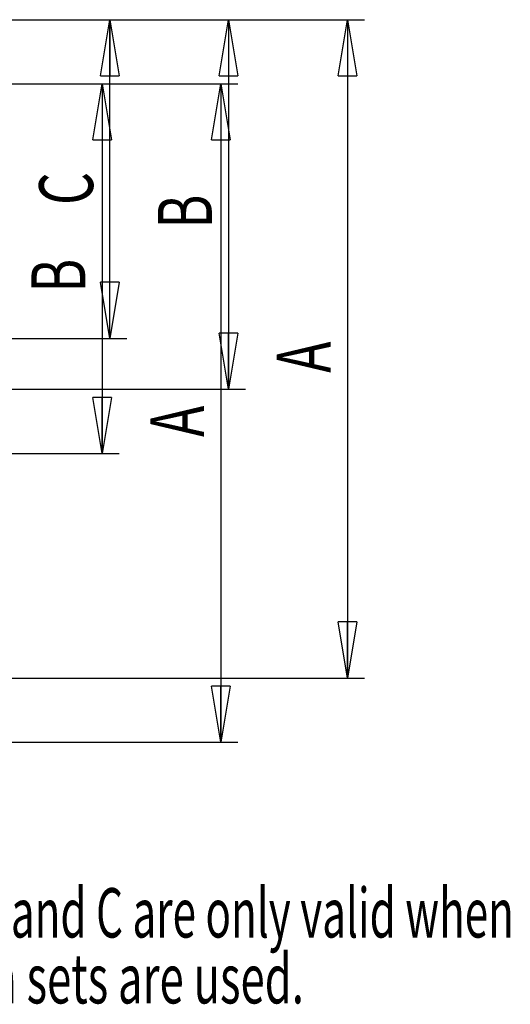
# Model space of a CAD drawing. Extents: x 132 to 10340, y 135 to 7272.
# Drawn here: x 8231 to 8953, y 1925 to 3375 of the extents above; entities that cross this region are included whole.
import ezdxf
from ezdxf.enums import TextEntityAlignment as Align

# ---------------------------------------------------------------- set-up
doc = ezdxf.new("R2010")
doc.units = 0
doc.header["$LTSCALE"] = 25
doc.header["$MEASUREMENT"] = 0
doc.linetypes.add('SLD-SOLID', pattern=[0])
doc.layers.get('0').update_dxf_attribs({"linetype": 'CONTINUOUS'})
doc.layers.add('GEOMETRY', color=7, linetype='SLD-SOLID')

# ---------------------------------------------------------------- blocks, each defined once
blk = doc.blocks.new('SW_NOTE_9')
at = {"layer": 'GEOMETRY', "color": 0}
for s, width, p in [('Dimension B and C are only valid when ', 0.626316, (0, 0)), ('2 connection sets are used.', 0.648148, (0, -97))]:
    blk.add_text(s, height=72.76, dxfattribs=dict(at, width=width)).set_placement(p, align=Align.BOTTOM_LEFT)
blk = doc.blocks.new('BLOCK8')
at = {"color": 7, "linetype": 'SLD-SOLID'}
for p, q in [((1195.1, 1785.5), (1902.7, 1785.5)), ((1206.8, 1785.5), (2077.7, 1785.5)), ((1206.8, 1785.5), (2252.7, 1785.5)), ((1864, 1703), (1877.7, 1785.5)), ((1877.7, 1785.5), (1891.5, 1703)), ((1877.7, 1785.5), (1877.7, 1703)), ((1877.7, 1316.4), (1877.7, 1785.5)), ((2039, 1703), (2052.7, 1785.5)), ((2052.7, 1785.5), (2066.5, 1703)), ((2052.7, 1785.5), (2052.7, 1703)), ((2052.7, 1785.5), (2052.7, 1241.4)), ((2214, 1703), (2227.7, 1785.5)), ((2227.7, 1785.5), (2241.5, 1703)), ((2227.7, 1785.5), (2227.7, 1703)), ((2227.7, 1785.5), (2227.7, 816.4)), ((1864, 1703), (1891.5, 1703)), ((2039, 1703), (2066.5, 1703)), ((2214, 1703), (2241.5, 1703)), ((1877.7, 1316.4), (1864, 1398.9)), ((1891.5, 1398.9), (1864, 1398.9)), ((1891.5, 1398.9), (1877.7, 1316.4)), ((1877.7, 1316.4), (1877.7, 1398.9)), ((2052.7, 1241.4), (2039, 1323.9)), ((2066.5, 1323.9), (2039, 1323.9)), ((2066.5, 1323.9), (2052.7, 1241.4)), ((2052.7, 1241.4), (2052.7, 1323.9)), ((1326, 1316.4), (1902.7, 1316.4)), ((1326, 1241.4), (2077.7, 1241.4)), ((2227.7, 816.4), (2214, 898.9)), ((2241.5, 898.9), (2214, 898.9)), ((2241.5, 898.9), (2227.7, 816.4)), ((2227.7, 816.4), (2227.7, 898.9)), ((1326, 816.4), (2252.7, 816.4))]:
    blk.add_line(p, q, dxfattribs=at)
at = {"color": 7, "linetype": 'SLD-SOLID', "width": 0.7}
for s, p in [('C', (1877.9, 1512.7)), ('B', (2052.9, 1478.2)), ('A', (2227.9, 1265.7))]:
    blk.add_text(s, height=79.4, rotation=90, dxfattribs=at).set_placement(p, align=Align.BOTTOM_LEFT)

msp = doc.modelspace()

# ---------------------------------------------------------------- block references
at = {"layer": 'GEOMETRY'}
for name, p in [('BLOCK8', (6485.593, 1589.29)), ('BLOCK8', (6299.2, 1494.838)), ('SW_NOTE_9', (7837.408, 2000.94))]:
    msp.add_blockref(name, p, dxfattribs=at)

doc.saveas('drawing.dxf')
